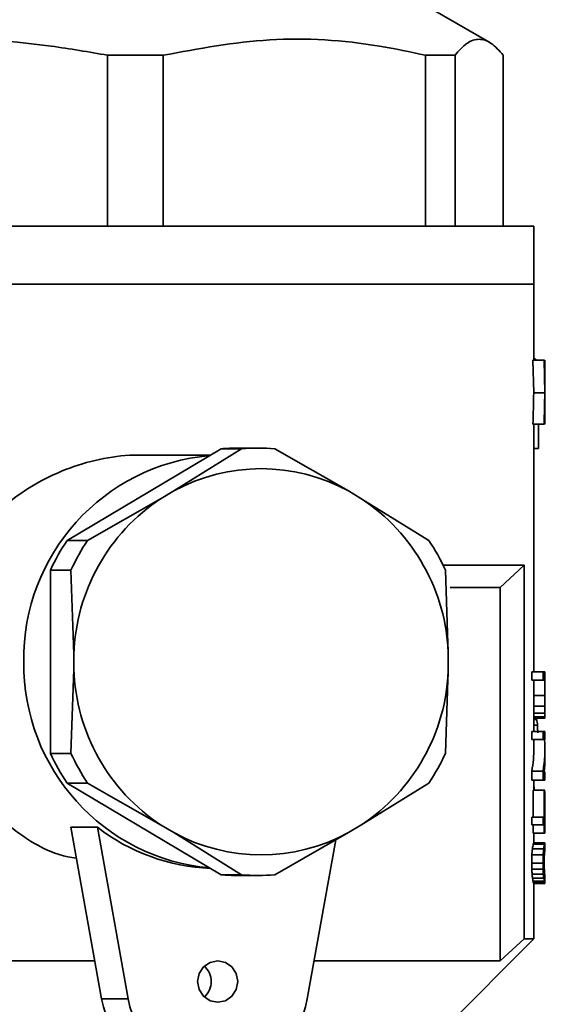
# Paper-space layout 'Blatt2' of a CAD drawing. Units: millimetres. Extents: x 0 to 3360, y 0 to 2376.
# Drawn here: x 457 to 476, y 1421 to 1457 of the extents above; entities that cross this region are included whole.
import ezdxf

# ---------------------------------------------------------------- set-up
doc = ezdxf.new("R2010")
doc.units = ezdxf.units.MM

psp = doc.layouts.new('Blatt2')

# ---------------------------------------------------------------- linework, layer by layer
at = {"color": 7, "linetype": 'Continuous', "lineweight": 35, "ltscale": 8}
for p, q in [((474.337, 1456.273), (470.637, 1458.409)), ((460.479, 1455.809), (462.497, 1455.809)), ((460.479, 1455.809), (460.479, 1449.609)), ((462.497, 1449.609), (462.497, 1455.809)), ((472.008, 1455.809), (473.079, 1455.809)), ((472.008, 1455.809), (472.008, 1449.609)), ((473.079, 1449.609), (473.079, 1455.809)), ((474.828, 1455.809), (474.828, 1449.609)), ((438.34, 1449.609), (475.94, 1449.609)), ((475.94, 1447.509), (475.94, 1449.609)), ((475.94, 1447.509), (438.34, 1447.509)), ((438.899, 1447.509), (475.94, 1447.509)), ((475.94, 1444.753), (475.94, 1447.509)), ((475.933, 1443.559), (475.901, 1444.753)), ((475.901, 1444.753), (476.308, 1444.753)), ((475.94, 1444.793), (475.988, 1444.793)), ((476.336, 1443.559), (476.308, 1444.753)), ((476.308, 1444.753), (476.327, 1444.753)), ((476.34, 1443.582), (476.34, 1444.251)), ((475.933, 1443.559), (476.336, 1443.559)), ((476.34, 1442.841), (476.34, 1443.582)), ((476.337, 1442.982), (476.34, 1442.982)), ((476.339, 1443.141), (476.34, 1443.141)), ((476.311, 1442.424), (475.904, 1442.424)), ((475.94, 1433.44), (475.94, 1442.424)), ((476.113, 1441.549), (476.113, 1442.424)), ((476.311, 1442.424), (476.329, 1442.424)), ((464.597, 1441.535), (459.007, 1438.209)), ((465.339, 1441.535), (462.876, 1440.007)), ((464.597, 1441.535), (465.339, 1441.535)), ((465.941, 1441.559), (465.198, 1441.559)), ((469.214, 1440.007), (466.542, 1441.535)), ((475.94, 1441.549), (476.113, 1441.549)), ((464.218, 1441.309), (461.689, 1441.309)), ((462.422, 1439.736), (459.75, 1438.209)), ((462.876, 1440.007), (462.422, 1439.736)), ((469.668, 1439.736), (469.214, 1440.007)), ((472.131, 1438.209), (469.668, 1439.736)), ((459.75, 1438.209), (459.007, 1438.209)), ((472.65, 1437.309), (475.583, 1437.309)), ((475.583, 1437.309), (474.721, 1436.509)), ((475.583, 1437.309), (475.583, 1423.759)), ((458.406, 1437.135), (458.406, 1430.483)), ((458.406, 1437.135), (459.149, 1437.135)), ((459.149, 1437.135), (459.253, 1434.08)), ((472.837, 1434.08), (472.733, 1437.135)), ((472.907, 1436.509), (474.721, 1436.509)), ((474.721, 1436.509), (474.721, 1422.959)), ((459.253, 1434.08), (459.253, 1433.539)), ((472.837, 1433.539), (472.837, 1434.08)), ((459.253, 1433.539), (459.149, 1430.483)), ((472.733, 1430.483), (472.837, 1433.539)), ((475.864, 1433.146), (475.864, 1433.44)), ((475.864, 1433.44), (476.274, 1433.44)), ((476.274, 1433.146), (476.274, 1433.44)), ((476.274, 1433.44), (476.34, 1433.44)), ((476.34, 1433.146), (476.34, 1433.44)), ((475.864, 1433.146), (476.274, 1433.146)), ((475.933, 1432.586), (475.933, 1433.146)), ((476.336, 1433.146), (476.274, 1433.146)), ((476.336, 1433.146), (476.336, 1432.586)), ((476.34, 1432.586), (476.34, 1433.146)), ((475.933, 1432.586), (476.336, 1432.586)), ((476.34, 1432.348), (476.34, 1432.586)), ((475.935, 1432.194), (476.337, 1432.194)), ((476.34, 1431.87), (476.34, 1432.275)), ((475.939, 1431.942), (476.34, 1431.942)), ((475.94, 1431.284), (475.94, 1431.823)), ((475.94, 1431.816), (476.34, 1431.816)), ((475.94, 1431.76), (476.334, 1431.76)), ((475.94, 1431.719), (476.046, 1431.719)), ((475.94, 1431.509), (476.073, 1431.509)), ((475.864, 1430.99), (475.864, 1431.284)), ((475.864, 1431.284), (476.274, 1431.284)), ((476.274, 1430.99), (476.274, 1431.284)), ((476.274, 1431.284), (476.34, 1431.284)), ((476.34, 1430.99), (476.34, 1431.284)), ((475.864, 1430.99), (476.274, 1430.99)), ((475.94, 1430.698), (475.94, 1430.99)), ((476.34, 1430.99), (476.274, 1430.99)), ((459.149, 1430.483), (458.406, 1430.483)), ((476.34, 1430.299), (476.34, 1430.647)), ((475.864, 1429.52), (475.864, 1429.842)), ((475.864, 1429.842), (476.274, 1429.842)), ((476.274, 1429.52), (476.274, 1429.842)), ((476.317, 1429.814), (476.34, 1429.814)), ((476.34, 1429.52), (476.34, 1429.814)), ((459.007, 1429.41), (464.597, 1426.084)), ((459.007, 1429.41), (459.75, 1429.41)), ((459.75, 1429.41), (462.422, 1427.882)), ((469.668, 1427.882), (472.131, 1429.41)), ((475.864, 1429.52), (476.274, 1429.52)), ((475.94, 1429.156), (475.94, 1429.52)), ((476.34, 1429.52), (476.274, 1429.52)), ((475.914, 1428.176), (475.914, 1429.156)), ((475.914, 1429.156), (476.319, 1429.156)), ((475.94, 1429.269), (475.955, 1429.269)), ((475.955, 1429.156), (475.955, 1429.269)), ((476.319, 1428.176), (476.319, 1429.156)), ((476.319, 1429.156), (476.332, 1429.156)), ((476.332, 1428.176), (476.332, 1428.89)), ((476.34, 1428.572), (476.34, 1428.841)), ((462.422, 1427.882), (462.876, 1427.612)), ((469.214, 1427.612), (469.668, 1427.882)), ((475.864, 1427.896), (475.864, 1428.176)), ((475.864, 1428.176), (476.274, 1428.176)), ((475.864, 1427.896), (476.274, 1427.896)), ((475.914, 1427.588), (475.914, 1427.896)), ((476.274, 1427.896), (476.274, 1428.176)), ((476.274, 1428.176), (476.319, 1428.176)), ((476.319, 1427.896), (476.274, 1427.896)), ((476.319, 1427.896), (476.319, 1427.588)), ((476.34, 1428.176), (476.332, 1428.176)), ((476.34, 1427.896), (476.332, 1427.896)), ((476.332, 1427.588), (476.332, 1427.896)), ((476.34, 1427.896), (476.34, 1428.176)), ((459.138, 1427.809), (460.106, 1427.809)), ((459.138, 1427.809), (460.261, 1421.588)), ((461.229, 1421.588), (460.106, 1427.809)), ((462.876, 1427.612), (465.339, 1426.084)), ((466.542, 1426.084), (469.214, 1427.612)), ((475.914, 1427.588), (476.319, 1427.588)), ((475.94, 1427.238), (475.94, 1427.588)), ((476.319, 1427.588), (476.332, 1427.588)), ((468.755, 1427.35), (467.715, 1421.588)), ((475.916, 1427.196), (476.321, 1427.196)), ((475.939, 1427.238), (476.34, 1427.238)), ((476.34, 1426.951), (476.34, 1427.233)), ((475.885, 1427.028), (476.294, 1427.028)), ((476.323, 1426.818), (476.307, 1426.818)), ((476.335, 1426.93), (476.325, 1426.93)), ((475.861, 1426.51), (476.271, 1426.51)), ((475.867, 1426.804), (476.277, 1426.804)), ((476.313, 1426.51), (476.294, 1426.51)), ((476.316, 1426.692), (476.298, 1426.692)), ((475.864, 1426.286), (476.274, 1426.286)), ((475.875, 1426.104), (476.285, 1426.104)), ((476.317, 1426.342), (476.298, 1426.342)), ((476.308, 1426.188), (476.324, 1426.188)), ((465.339, 1426.084), (464.597, 1426.084)), ((465.198, 1426.059), (465.941, 1426.059)), ((475.891, 1425.964), (476.299, 1425.964)), ((475.909, 1425.852), (476.315, 1425.852)), ((475.926, 1425.796), (476.33, 1425.796)), ((475.939, 1425.768), (476.34, 1425.768)), ((475.94, 1423.759), (475.94, 1425.768)), ((476.335, 1426.09), (476.325, 1426.09)), ((476.34, 1425.774), (476.34, 1426.059)), ((472.624, 1420.443), (475.94, 1423.759)), ((475.583, 1423.759), (474.721, 1422.959)), ((475.583, 1423.759), (475.94, 1423.759)), ((460.013, 1422.959), (443.431, 1422.959)), ((474.721, 1422.959), (467.963, 1422.959)), ((460.261, 1421.588), (461.229, 1421.588))]:
    psp.add_line(p, q, dxfattribs=at)
at = {"color": 7, "linetype": 'Continuous', "lineweight": 35, "ltscale": 8, "flags": 128}
psp.add_lwpolyline([(463.744, 1422.209), (463.8, 1422.496), (463.957, 1422.74), (464.193, 1422.902), (464.472, 1422.959), (464.75, 1422.902), (464.986, 1422.74), (465.144, 1422.496), (465.2, 1422.209), (465.144, 1421.922), (464.986, 1421.679), (464.75, 1421.516), (464.472, 1421.459), (464.193, 1421.516), (463.957, 1421.679), (463.8, 1421.922), (463.744, 1422.209)], dxfattribs=at)
at = {"color": 7, "linetype": 'Continuous', "lineweight": 35, "ltscale": 64}
for centre, radius, start, end in [((465.198, 1434.262), 7.298, 90.0002, 94.7255), ((465.941, 1434.262), 7.297, 85.2744, 94.7256), ((464.828, 1433.925), 7.392, 94.9932, 180.8974), ((466.045, 1434.192), 6.622, 61.4116, 118.5884), ((466.296, 1433.85), 7.047, 123.3548, 178.1306), ((465.793, 1433.85), 7.047, 1.8694, 56.6452), ((465.501, 1433.866), 7.812, 146.2274, 155.258), ((466.244, 1433.866), 7.812, 146.2274, 155.258), ((465.638, 1433.866), 7.812, 24.742, 33.7726), ((464.862, 1433.724), 7.426, 179.3402, 264.7691), ((466.296, 1433.769), 7.047, 181.8694, 236.6452), ((465.793, 1433.769), 7.047, 303.3548, 358.1306), ((465.501, 1433.753), 7.812, 204.742, 213.7726), ((466.244, 1433.753), 7.812, 204.742, 213.7726), ((465.638, 1433.753), 7.812, 326.2274, 335.258), ((464.485, 1433.45), 7.141, 232.1746, 267.7943), ((466.045, 1433.427), 6.622, 241.4116, 298.5884), ((465.198, 1433.357), 7.298, 265.2745, 269.9998), ((465.941, 1433.356), 7.297, 265.2744, 274.7256), ((463.471, 1422.209), 0.762, 312.718, 47.282), ((463.543, 1422.137), 3.328, 189.5036, 269.3301), ((464.472, 1422.107), 3.285, 189.0978, 350.9022)]:
    psp.add_arc(centre, radius, start, end, dxfattribs=at)
for centre, major_axis, ratio, start_param, end_param in [((457.14, 1444.986), (19.199, -0.921), 0.185253, 0.189758, 0.200609), ((457.14, 1435.084), (6.416, 34.664), 0.522042, 5.069296, 5.090053), ((457.14, 1452.726), (-6.39, 34.867), 0.51927, 4.362104, 4.387858), ((457.14, 1434.827), (6.291, 35.678), 0.508445, 5.057209, 5.062381), ((457.14, 1452.726), (-6.272, 34.019), 0.520973, 4.310442, 4.34507), ((457.14, 1452.726), (-6.406, 34.742), 0.520973, 4.317021, 4.350866), ((457.14, 1451.623), (-6.619, 33.24), 0.542217, 4.326101, 4.343395), ((457.14, 1452.241), (-6.291, 35.678), 0.508445, 4.361535, 4.36843), ((457.14, 1437.207), (10.07, 22.759), 0.718278, 5.271223, 5.274666), ((457.14, 1434.325), (6.368, 35.038), 0.516956, 5.038294, 5.054596), ((457.14, 1427.317), (5.076, 63.664), 0.290849, 4.984103, 4.986684), ((457.14, 1394.768), (4.626, 141.074), 0.129166, 4.98513, 4.988013), ((457.14, 1394.768), (4.725, 144.076), 0.129166, 4.979402, 4.982221), ((457.14, 1425.632), (8.968, 23.948), 0.689981, 5.223191, 5.233743), ((457.14, 1425.632), (9.158, 24.457), 0.689981, 5.217699, 5.228015), ((457.14, 1429.629), (18.756, 2.79), 0.460076, 6.214068, 6.22841), ((457.14, 1431.087), (19.2, 0.766), 0.15578, 6.25239, 6.271016), ((457.14, 1429.629), (19.155, 2.85), 0.460076, 6.208893, 6.222917), ((457.14, 1433.496), (-8.9, 25.005), 0.680366, 4.397506, 4.40569), ((457.14, 1439.457), (-4.803, 102.908), 0.180643, 4.623925, 4.626654), ((457.14, 1433.097), (19.129, -3.283), 0.500784, 0.002872, 0.120516), ((457.14, 1433.097), (18.731, -3.214), 0.500784, 6.278826, 6.368907), ((457.14, 1432.76), (19.128, -3.305), 0.502748, 0.037142, 0.086654), ((457.14, 1426.183), (19.091, 3.775), 0.54029, 6.176762, 6.206433), ((457.14, 1425.889), (19.086, 3.84), 0.545036, 6.137319, 6.203638), ((457.14, 1429.228), (18.787, -1.936), 0.35675, 6.243536, 6.268809), ((457.14, 1427.535), (18.8, -0.282), 0.059995, 6.232974, 6.270527), ((457.14, 1429.228), (19.187, -1.977), 0.35675, 6.25045, 6.275145), ((457.14, 1427.535), (19.2, -0.288), 0.059995, 6.23931, 6.27602), ((457.14, 1433.383), (-13.112, 17.414), 0.773633, 3.852412, 3.864147), ((457.14, 1433.383), (-13.391, 17.785), 0.773633, 3.859597, 3.871061), ((457.14, 1431.941), (17.275, -10.997), 0.761941, 0.384997, 0.393559), ((457.14, 1428.526), (19.195, -1.499), 0.285809, 6.24745, 6.265451), ((457.14, 1423.718), (18.298, 8.097), 0.718278, 5.924928, 5.933253), ((457.14, 1425.637), (19.194, 1.559), 0.295406, 6.216984, 6.236466), ((457.14, 1427.185), (19.2, -0.22), 0.045883, 6.243663, 6.275645), ((457.14, 1426.724), (19.2, 0.227), 0.047273, 6.259903, 6.290693), ((457.14, 1452.707), (-4.801, 79.347), 0.229076, 4.362091, 4.366014), ((457.14, 1386.591), (4.655, 120.92), 0.150634, 5.052663, 5.054624), ((457.14, 1452.707), (-4.904, 81.035), 0.229076, 4.369368, 4.373199), ((457.14, 1386.591), (4.754, 123.492), 0.150634, 5.045431, 5.047347), ((457.14, 1447.162), (-5.033, 66.878), 0.277049, 4.377676, 4.380536), ((457.14, 1407.446), (5.106, 61.728), 0.299839, 5.048193, 5.051053), ((457.14, 1413.805), (5.033, 66.878), 0.277049, 4.924327, 4.927099), ((457.14, 1435.306), (-5.524, 46.258), 0.397512, 4.470169, 4.473865), ((457.14, 1417.071), (7.531, 27.677), 0.622383, 5.207768, 5.214624), ((457.14, 1421.682), (18.34, 6.175), 0.669336, 6.134027, 6.144768), ((457.14, 1417.071), (7.691, 28.266), 0.622383, 5.200696, 5.207393), ((457.14, 1421.682), (18.73, 6.306), 0.669336, 6.127203, 6.137696), ((457.14, 1420.568), (15.534, 14.452), 0.780754, 5.713031, 5.721593), ((457.14, 1424.494), (19.195, 1.499), 0.285809, 0.017734, 0.035736), ((457.14, 1429.994), (15.534, -14.452), 0.780754, 0.669484, 0.677811), ((457.14, 1427.278), (19.196, -1.412), 0.271677, 0.042702, 0.061258), ((457.14, 1423.452), (18.775, 2.35), 0.410725, 0.006544, 0.021131), ((457.14, 1424.952), (18.8, 0.75), 0.15578, 0.032338, 0.051685), ((457.14, 1425.472), (18.8, 0.282), 0.059995, 0.012658, 0.037649), ((457.14, 1423.452), (19.175, 2.4), 0.410725, 0.000054, 0.014306), ((457.14, 1424.952), (19.2, 0.766), 0.15578, 0.026286, 0.045195), ((457.14, 1425.708), (19.2, 0.331), 0.068813, 0.00688, 0.038862), ((457.14, 1425.472), (19.2, 0.288), 0.059995, 0.007166, 0.031597), ((457.14, 1426.399), (19.2, -0.341), 0.070897, 6.276379, 6.30717)]:
    psp.add_ellipse(centre, major_axis=major_axis, ratio=ratio, start_param=start_param, end_param=end_param, dxfattribs=at)
at = {"color": 7, "linetype": 'Continuous', "lineweight": 35, "ltscale": 8}
for points, knots in [([(448.777, 1455.809), (450.357, 1456.048), (453.555, 1456.531), (457.503, 1456.324), (459.796, 1455.928), (460.479, 1455.809)], [0, 0, 0, 0, 0.406514, 0.823246, 1, 1, 1, 1]), ([(462.497, 1455.809), (463.781, 1456.048), (466.381, 1456.531), (469.589, 1456.324), (471.453, 1455.928), (472.008, 1455.809)], [0, 0, 0, 0, 0.406514, 0.823246, 1, 1, 1, 1]), ([(473.079, 1455.809), (473.224, 1455.971), (473.513, 1456.296), (473.952, 1456.432), (474.393, 1456.297), (474.682, 1455.972), (474.828, 1455.809)], [0, 0, 0, 0, 0.2489329, 0.4999998, 0.7488489, 1, 1, 1, 1]), ([(454.961, 1437.309), (455.463, 1438.027), (456.468, 1439.461), (458.748, 1440.839), (460.582, 1441.289), (461.551, 1441.307), (461.689, 1441.309)], [0, 0, 0, 0, 0.317695, 0.635399, 0.947988, 1, 1, 1, 1]), ([(454.364, 1436.509), (454.133, 1435.759), (453.67, 1434.259), (453.968, 1431.886), (454.975, 1429.695), (456.694, 1427.919), (458.28, 1426.849), (459.237, 1426.7), (459.341, 1426.683)], [0, 0, 0, 0, 0.188158, 0.37652, 0.56273, 0.76238, 0.974287, 1, 1, 1, 1])]:
    psp.add_open_spline(points, degree=3, knots=knots, dxfattribs=at)

doc.saveas('drawing.dxf')
